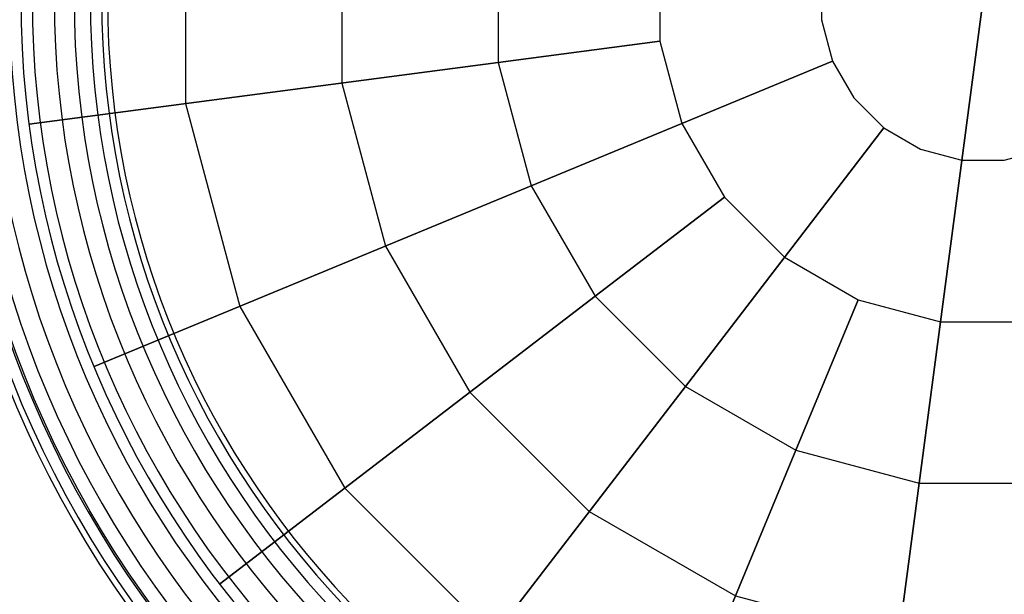
# Model space of a CAD drawing. Extents: x -4991 to 7061, y -4932 to 3603.
# Drawn here: x -364 to 198, y -314 to 14 of the extents above; entities that cross this region are included whole.
import ezdxf

# ---------------------------------------------------------------- set-up
doc = ezdxf.new("R2010")
doc.units = 0
doc.header["$LTSCALE"] = 350
doc.header["$MEASUREMENT"] = 0
doc.layers.add('DOUBLE-CLOUD-9', color=255, linetype='CONTINUOUS')

msp = doc.modelspace()

# ---------------------------------------------------------------- linework, layer by layer
at = {"layer": 'DOUBLE-CLOUD-9'}
for p, q in [((186.17, 26.27), (149.68, -250.84)), ((149.68, -250.84), (186.17, 26.27)), ((149.68, -250.84), (186.17, 26.27)), ((186.17, 26.27), (149.68, -250.84)), ((149.68, -250.84), (186.17, 26.27)), ((186.17, 26.27), (149.68, -250.84)), ((38.33, -87.16), (-35.58, -143.88)), ((114.38, -519.02), (149.68, -250.84)), ((114.38, -519.02), (149.68, -250.84)), ((149.68, -250.84), (114.38, -519.02)), ((114.38, -519.02), (149.68, -250.84)), ((149.68, -250.84), (114.38, -519.02))]:
    msp.add_line(p, q, dxfattribs=at)
for points in [[(126.14, -429.63), (246.19, -429.63), (362.14, -398.56), (466.1, -338.54), (550.98, -253.66), (611, -149.7), (642.07, -33.75), (642.07, 86.29), (611, 202.24), (550.98, 306.2), (466.1, 391.09), (362.14, 451.11), (246.19, 482.17), (126.14, 482.17), (10.19, 451.11), (-93.77, 391.09), (-178.65, 306.2), (-238.67, 202.24), (-269.74, 86.29), (-269.74, -33.75), (-238.67, -149.7), (-178.65, -253.66), (-93.77, -338.54), (10.19, -398.56)], [(137.91, -340.24), (234.42, -340.24), (327.63, -315.26), (411.21, -267.01), (479.45, -198.77), (527.7, -115.19), (552.67, -21.98), (552.67, 74.52), (527.7, 167.74), (479.45, 251.31), (411.21, 319.55), (327.63, 367.81), (234.42, 392.78), (137.91, 392.78), (44.7, 367.81), (-38.88, 319.55), (-107.12, 251.31), (-155.37, 167.74), (-180.34, 74.52), (-180.34, -21.98), (-155.37, -115.19), (-107.12, -198.77), (-38.88, -267.01), (44.7, -315.26)], [(149.68, -250.84), (222.65, -250.84), (293.13, -231.96), (356.32, -195.48), (407.91, -143.88), (444.4, -80.69), (463.28, -10.21), (463.28, 62.76), (444.4, 133.24), (407.91, 196.43), (356.32, 248.02), (293.13, 284.5), (222.65, 303.39), (149.68, 303.39), (79.2, 284.5), (16.01, 248.02), (-35.58, 196.43), (-72.07, 133.24), (-90.95, 62.76), (-90.95, -10.21), (-72.07, -80.69), (-35.58, -143.88), (16.01, -195.48), (79.2, -231.96)], [(161.84, -158.47), (210.49, -158.47), (257.47, -145.88), (299.6, -121.56), (334, -87.16), (358.32, -45.04), (370.91, 1.95), (370.91, 50.59), (358.32, 97.58), (334, 139.71), (299.6, 174.11), (257.47, 198.43), (210.49, 211.02), (161.84, 211.02), (114.86, 198.43), (72.73, 174.11), (38.33, 139.71), (14.01, 97.58), (1.42, 50.59), (1.42, 1.95), (14.01, -45.04), (38.33, -87.16), (72.73, -121.56), (114.86, -145.88)], [(174, -66.1), (198.33, -66.1), (221.82, -59.8), (242.88, -47.64), (260.08, -30.45), (272.24, -9.38), (278.54, 14.11), (278.54, 38.43), (272.24, 61.93), (260.08, 82.99), (242.88, 100.19), (221.82, 112.35), (198.33, 118.65), (174, 118.65), (150.51, 112.35), (129.45, 100.19), (112.25, 82.99), (100.09, 61.93), (93.79, 38.43), (93.79, 14.11), (100.09, -9.38), (112.25, -30.45), (129.45, -47.64), (150.51, -59.8)]]:
    msp.add_lwpolyline(points, close=True, dxfattribs=at)
for points in [[(1.42, 1.95, 0), (-90.95, -10.21, 0), (-359.13, -45.52, 0)], [(-359.13, -45.52, 0), (-90.95, -10.21, 0), (1.42, 1.95, 0)], [(-359.13, -45.52, 0), (-90.95, -10.21, 0), (1.42, 1.95, 0)], [(1.42, 1.95, 0), (-90.95, -10.21, 0), (-359.13, -45.52, 0)], [(100.09, -9.38, 0), (-72.07, -80.69, 0), (-321.97, -184.2, 0)], [(-321.97, -184.2, 0), (-72.07, -80.69, 0), (100.09, -9.38, 0)], [(-321.97, -184.2, 0), (-72.07, -80.69, 0), (100.09, -9.38, 0)], [(100.09, -9.38, 0), (-72.07, -80.69, 0), (-321.97, -184.2, 0)], [(129.45, -47.64, 0), (16.01, -195.48, 0), (-148.65, -410.07, 0)], [(-148.65, -410.07, 0), (16.01, -195.48, 0), (129.45, -47.64, 0)], [(-148.65, -410.07, 0), (16.01, -195.48, 0), (129.45, -47.64, 0)], [(129.45, -47.64, 0), (16.01, -195.48, 0), (-148.65, -410.07, 0)], [(-250.18, -308.55, 0), (-35.58, -143.88, 0), (38.33, -87.16, 0)], [(-250.18, -308.55, 0), (-35.58, -143.88, 0), (38.33, -87.16, 0)], [(38.33, -87.16, 0), (-35.58, -143.88, 0), (-250.18, -308.55, 0)], [(114.86, -145.88, 0), (79.2, -231.96, 0), (-24.31, -481.86, 0)], [(-24.31, -481.86, 0), (79.2, -231.96, 0), (114.86, -145.88, 0)], [(-24.31, -481.86, 0), (79.2, -231.96, 0), (114.86, -145.88, 0)], [(114.86, -145.88, 0), (79.2, -231.96, 0), (-24.31, -481.86, 0)]]:
    msp.add_polyline3d(points, dxfattribs=at)
msp.add_circle((186.17, 26.27), 588.52, dxfattribs=at)
for radius in [599.57, 599.57, 599.57, 599.57, 596.19, 596.19, 596.19, 596.19, 589.67, 589.67, 589.67, 589.67, 580.44, 580.44, 580.44, 580.44, 569.13, 569.13, 569.13, 569.13, 556.53, 556.53, 556.53, 556.53, 550, 543.47, 543.47, 543.47, 543.47, 530.87, 530.87, 530.87, 530.87, 519.56, 519.56, 519.56, 519.56, 510.33, 510.33, 510.33, 510.33, 503.81, 503.81, 503.81, 503.81, 500.43, 500.43, 500.43, 500.43]:
    msp.add_arc((186.17, 26.27), radius, 180, 0, dxfattribs=at)

doc.saveas('drawing.dxf')
